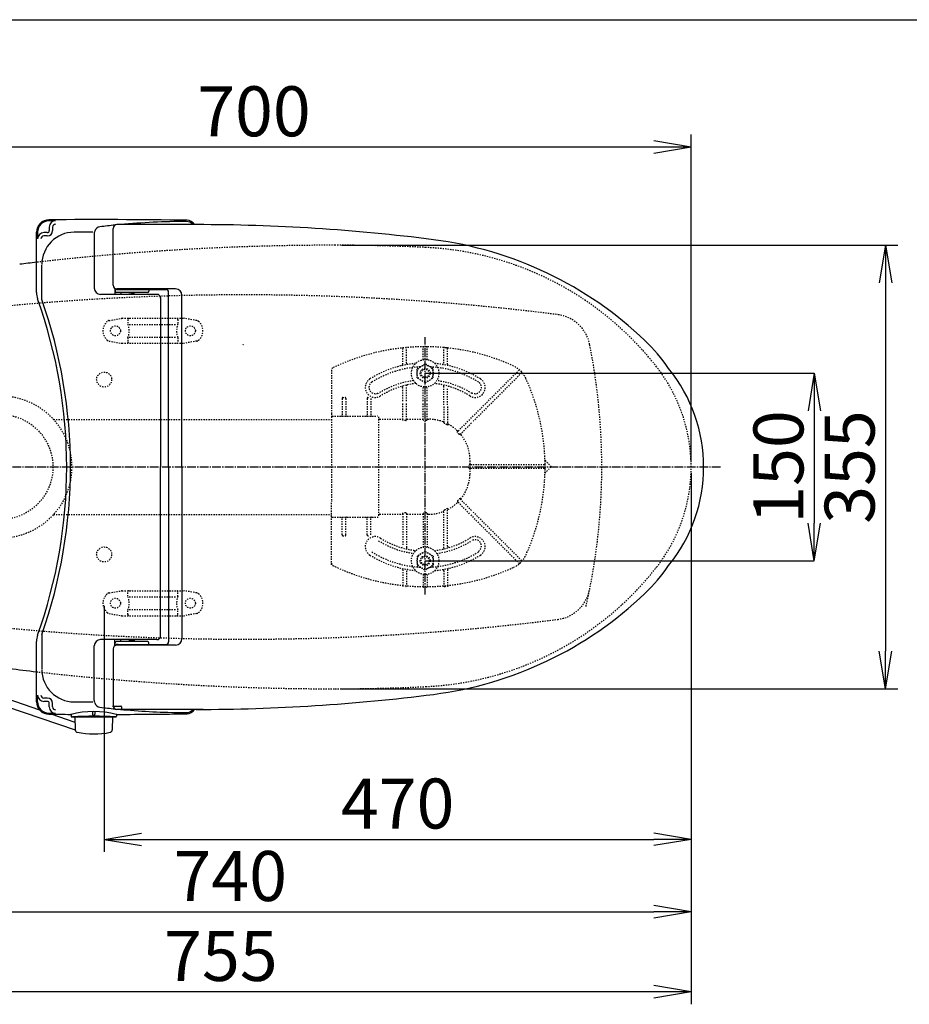
# Model space of a CAD drawing. Extents: x -20 to 1980, y 85 to 2885.
# Drawn here: x 522 to 1234, y 2097 to 2885 of the extents above; entities that cross this region are included whole.
import ezdxf

# ---------------------------------------------------------------- set-up
doc = ezdxf.new("R2010")
doc.units = 0
doc.linetypes.add('EXLTYPE2', pattern=[2, 1, -1])
doc.linetypes.add('EXLTYPE3', pattern=[10, 7, -1, 1, -1])
doc.layers.get('0').update_dxf_attribs({"linetype": 'CONTINUOUS'})
doc.layers.get('DEFPOINTS').update_dxf_attribs({"linetype": 'CONTINUOUS'})
for name, color, linetype in [('便器', 7, 'CONTINUOUS'), ('便座', 7, 'CONTINUOUS'), ('寸法', 7, 'CONTINUOUS'), ('枠', 7, 'CONTINUOUS')]:
    doc.layers.add(name, color=color, linetype=linetype)
doc.styles.add('EXCADDIM1', font='monotxt', dxfattribs={"width": 0.95, "bigfont": 'extfont'})
doc.styles.add('EXCADDIM2', font='monotxt', dxfattribs={"width": 0.84, "bigfont": 'extfont'})
doc.styles.get("Standard").update_dxf_attribs({"font": 'monotxt', "bigfont": 'extfont'})
doc.dimstyles.new('ISO-25', dxfattribs={"dimtxt": 2.5, "dimasz": 2.5, "dimexe": 1.25, "dimexo": 0.625, "dimtad": 1, "dimtxsty": 'STANDARD', "dimcen": 2.5, "dimazin": 3, "dimtfac": 1, "dimtmove": 0, "dimatfit": 3})

# ---------------------------------------------------------------- blocks, each defined once
blk = doc.blocks.new('EX_NORM')
at = {"color": 0, "linetype": 'CONTINUOUS'}
for q in [(-1, 0.167), (-1, 0), (-1, -0.167)]:
    blk.add_line((0, 0), q, dxfattribs=at)
blk = doc.blocks.new('*D15')
at = {"layer": 'DEFPOINTS', "color": 0}
for p in [(774.43, 2704.5), (774.43, 2349.5), (1215, 2349.5)]:
    blk.add_point(p, dxfattribs=at)
at = {"layer": '便器', "color": 3, "linetype": 'CONTINUOUS'}
for p, q in [((779.43, 2704.5), (1225, 2704.5)), ((1215, 2674.5), (1215, 2379.5)), ((779.43, 2349.5), (1225, 2349.5))]:
    blk.add_line(p, q, dxfattribs=at)
at = {"layer": '便器', "color": 3, "xscale": 30, "yscale": 30, "zscale": 30}
for p, rotation in [((1215, 2704.5), 90), ((1215, 2349.5), 270)]:
    blk.add_blockref('EX_NORM', p, dxfattribs=dict(at, rotation=rotation))
at = {"layer": '便器', "color": 2, "insert": (1191.5, 2527), "char_height": 40, "attachment_point": 5, "rotation": 90, "style": 'EXCADDIM1'}
blk.add_mtext('355', dxfattribs=at)
blk = doc.blocks.new('*D21')
at = {"layer": 'DEFPOINTS', "color": 0}
for p in [(589.5, 2421), (1059.43, 2252), (1059.43, 2229)]:
    blk.add_point(p, dxfattribs=at)
at = {"layer": '寸法', "color": 3, "linetype": 'CONTINUOUS'}
for p, q in [((589.5, 2416), (589.5, 2219)), ((1059.43, 2247), (1059.43, 2219)), ((619.5, 2229), (1029.43, 2229))]:
    blk.add_line(p, q, dxfattribs=at)
at = {"layer": '寸法', "color": 3, "xscale": 30, "yscale": 30, "zscale": 30, "rotation": 180}
blk.add_blockref('EX_NORM', (589.5, 2229), dxfattribs=at)
at = {"layer": '寸法', "color": 3, "xscale": 30, "yscale": 30, "zscale": 30}
blk.add_blockref('EX_NORM', (1059.43, 2229), dxfattribs=at)
at = {"layer": '寸法', "color": 2, "insert": (824.46, 2252.5), "char_height": 40, "attachment_point": 5, "style": 'EXCADDIM2'}
blk.add_mtext('470', dxfattribs=at)
blk = doc.blocks.new('*D22')
at = {"layer": 'DEFPOINTS', "color": 0}
for p in [(1059.43, 2527), (306.5, 2157), (306.5, 2107)]:
    blk.add_point(p, dxfattribs=at)
at = {"layer": '寸法', "color": 3, "linetype": 'CONTINUOUS'}
for p, q in [((1059.43, 2522), (1059.43, 2097)), ((1029.43, 2107), (336.5, 2107))]:
    blk.add_line(p, q, dxfattribs=at)
at = {"layer": '寸法', "color": 3, "xscale": 30, "yscale": 30, "zscale": 30, "rotation": 180}
blk.add_blockref('EX_NORM', (306.5, 2107), dxfattribs=at)
at = {"layer": '寸法', "color": 3, "xscale": 30, "yscale": 30, "zscale": 30}
blk.add_blockref('EX_NORM', (1059.43, 2107), dxfattribs=at)
at = {"layer": '寸法', "color": 2, "insert": (682.96, 2130.5), "char_height": 40, "attachment_point": 5, "style": 'EXCADDIM2'}
blk.add_mtext('755', dxfattribs=at)
blk = doc.blocks.new('*D23')
at = {"layer": 'DEFPOINTS', "color": 0}
for p in [(321.5, 2527), (1059.43, 2527), (1059.43, 2171)]:
    blk.add_point(p, dxfattribs=at)
at = {"layer": '寸法', "color": 3, "linetype": 'CONTINUOUS'}
for p, q in [((321.5, 2522), (321.5, 2161)), ((1059.43, 2522), (1059.43, 2161)), ((351.5, 2171), (1029.43, 2171))]:
    blk.add_line(p, q, dxfattribs=at)
at = {"layer": '寸法', "color": 3, "xscale": 30, "yscale": 30, "zscale": 30, "rotation": 180}
blk.add_blockref('EX_NORM', (321.5, 2171), dxfattribs=at)
at = {"layer": '寸法', "color": 3, "xscale": 30, "yscale": 30, "zscale": 30}
blk.add_blockref('EX_NORM', (1059.43, 2171), dxfattribs=at)
at = {"layer": '寸法', "color": 2, "insert": (690.46, 2194.5), "char_height": 40, "attachment_point": 5, "style": 'EXCADDIM2'}
blk.add_mtext('740', dxfattribs=at)
blk = doc.blocks.new('*D24')
at = {"layer": 'DEFPOINTS', "color": 0}
for p in [(359.43, 2783), (359.43, 2527), (1059.43, 2527)]:
    blk.add_point(p, dxfattribs=at)
at = {"layer": '寸法', "color": 3, "linetype": 'CONTINUOUS'}
for p, q in [((359.43, 2532), (359.43, 2793)), ((1059.43, 2532), (1059.43, 2793)), ((1029.43, 2783), (389.43, 2783))]:
    blk.add_line(p, q, dxfattribs=at)
at = {"layer": '寸法', "color": 3, "xscale": 30, "yscale": 30, "zscale": 30, "rotation": 180}
blk.add_blockref('EX_NORM', (359.43, 2783), dxfattribs=at)
at = {"layer": '寸法', "color": 3, "xscale": 30, "yscale": 30, "zscale": 30}
blk.add_blockref('EX_NORM', (1059.43, 2783), dxfattribs=at)
at = {"layer": '寸法', "color": 2, "insert": (709.43, 2806.5), "char_height": 40, "attachment_point": 5, "style": 'EXCADDIM2'}
blk.add_mtext('700', dxfattribs=at)
blk = doc.blocks.new('*D27')
at = {"layer": 'DEFPOINTS', "color": 0}
for p in [(846.5, 2602), (846.5, 2452), (1158, 2452)]:
    blk.add_point(p, dxfattribs=at)
at = {"layer": '寸法', "color": 3, "linetype": 'CONTINUOUS'}
for p, q in [((846.5, 2602), (1158, 2602)), ((1158, 2572), (1158, 2482)), ((846.5, 2452), (1158, 2452))]:
    blk.add_line(p, q, dxfattribs=at)
at = {"layer": '寸法', "color": 3, "xscale": 30, "yscale": 30, "zscale": 30}
for p, rotation in [((1158, 2602), 90), ((1158, 2452), 270)]:
    blk.add_blockref('EX_NORM', p, dxfattribs=dict(at, rotation=rotation))
at = {"layer": '寸法', "color": 2, "insert": (1134.5, 2527), "char_height": 40, "attachment_point": 5, "rotation": 90, "style": 'EXCADDIM1'}
blk.add_mtext('150', dxfattribs=at)

msp = doc.modelspace()

# ---------------------------------------------------------------- linework, layer by layer
at = {"layer": '便器', "color": 6, "linetype": 'EXLTYPE2'}
for p, q in [((593.394, 2644.212), (603.279, 2645.954)), ((603.8, 2646), (653.275, 2646)), ((608.537, 2645), (608.537, 2641.568)), ((609.537, 2641), (647.537, 2641)), ((648.537, 2645), (648.537, 2641.568)), ((663.68, 2644.212), (653.796, 2645.954)), ((593.394, 2627.788), (603.279, 2626.046)), ((603.8, 2626), (653.275, 2626)), ((608.537, 2630.432), (608.537, 2627)), ((609.537, 2631), (647.537, 2631)), ((648.537, 2630.432), (648.537, 2627)), ((663.68, 2627.788), (653.796, 2626.046)), ((828.5, 2609.077), (828.5, 2621.848)), ((831.5, 2610.079), (831.5, 2622.044)), ((845, 2612.897), (845, 2622.751)), ((848, 2612.897), (848, 2622.751)), ((862.046, 2622.542), (861.043, 2622.631)), ((861.5, 2610.079), (861.5, 2622.044)), ((865.055, 2622.238), (864.052, 2622.345)), ((864.5, 2609.077), (864.5, 2621.848)), ((840.006, 2605.756), (846.5, 2609.506)), ((852.994, 2605.756), (846.5, 2609.506)), ((771.5, 2604.565), (771.5, 2569.754)), ((840.006, 2598.244), (840.006, 2605.756)), ((852.994, 2598.244), (852.994, 2605.756)), ((882.924, 2565.8), (921.613, 2604.488)), ((923.734, 2602.367), (885.046, 2563.678)), ((846.5, 2594.494), (840.006, 2598.244)), ((846.5, 2594.494), (852.994, 2598.244)), ((828.5, 2579.706), (828.5, 2590.46)), ((831.5, 2579.706), (831.5, 2591.752)), ((845, 2579.706), (845, 2591.103)), ((848, 2579.706), (848, 2591.103)), ((861.5, 2576.672), (861.5, 2591.752)), ((864.5, 2576.672), (864.5, 2590.46)), ((780, 2581.754), (780, 2568.254)), ((780.5, 2582.604), (782.5, 2582.604)), ((783, 2581.754), (783, 2568.254)), ((800, 2581.754), (800, 2568.254)), ((800.5, 2582.604), (801.226, 2582.604)), ((803, 2581.754), (803, 2568.254)), ((828.5, 2564.858), (828.5, 2578.506)), ((831.5, 2564.858), (831.5, 2578.506)), ((845, 2564.858), (845, 2578.506)), ((848, 2564.858), (848, 2578.506)), ((771.5, 2569.754), (771.5, 2567.254)), ((861.5, 2575.472), (861.5, 2562.847)), ((864.5, 2575.472), (864.5, 2560.746)), ((548.985, 2565), (771.5, 2565)), ((771.5, 2567.254), (771.5, 2555.321)), ((772, 2567.754), (808, 2567.754)), ((809.5, 2488.254), (809.5, 2565.746)), ((810, 2565.246), (828, 2565.246)), ((831, 2564.291), (829, 2564.291)), ((832, 2565.246), (844.5, 2565.246)), ((847.5, 2564.291), (845.5, 2564.291)), ((848.5, 2565.246), (849.411, 2565.246)), ((882.076, 2564.951), (872.449, 2555.324)), ((874.425, 2553.058), (884.197, 2562.83)), ((771.5, 2555.321), (771.5, 2499.187)), ((942.508, 2532.246), (947.288, 2527.466)), ((895.752, 2528.754), (882.091, 2528.754)), ((895.752, 2525.754), (882.091, 2525.754)), ((941.997, 2528.754), (896.952, 2528.754)), ((941.997, 2525.754), (896.952, 2525.754)), ((942.497, 2528.257), (942.488, 2529.26)), ((942.488, 2525.248), (942.497, 2526.251)), ((947.288, 2527.042), (942.508, 2522.262)), ((771.5, 2487.254), (771.5, 2499.187)), ((882.076, 2489.557), (872.449, 2499.184)), ((874.425, 2501.45), (884.197, 2491.678)), ((831, 2490.216), (829, 2490.216)), ((847.5, 2490.216), (845.5, 2490.216)), ((861.5, 2462.248), (861.5, 2491.66)), ((864.5, 2463.54), (864.5, 2493.761)), ((923.734, 2452.141), (885.046, 2490.829)), ((548.985, 2489), (771.5, 2489)), ((771.5, 2484.754), (771.5, 2487.254)), ((771.5, 2448.692), (771.5, 2484.754)), ((772, 2486.754), (808, 2486.754)), ((780, 2472.754), (780, 2486.254)), ((783, 2472.754), (783, 2486.254)), ((800, 2472.754), (800, 2486.254)), ((803, 2472.754), (803, 2486.254)), ((810, 2489.262), (828, 2489.262)), ((828.5, 2489.65), (828.5, 2463.54)), ((831.5, 2489.65), (831.5, 2462.5)), ((832, 2489.262), (844.5, 2489.262)), ((845, 2489.65), (845, 2462.897)), ((848, 2489.65), (848, 2462.897)), ((848.5, 2489.262), (849.411, 2489.262)), ((882.924, 2488.708), (921.613, 2450.02)), ((780.5, 2471.904), (782.5, 2471.904)), ((800.5, 2471.904), (801.226, 2471.904)), ((846.5, 2459.506), (840.006, 2455.756)), ((846.5, 2459.506), (852.994, 2455.756)), ((840.006, 2455.756), (840.006, 2448.244)), ((852.994, 2455.756), (852.994, 2448.244)), ((828.5, 2444.923), (828.5, 2432.152)), ((831.5, 2443.921), (831.5, 2431.956)), ((840.006, 2448.244), (846.5, 2444.494)), ((852.994, 2448.244), (846.5, 2444.494)), ((861.5, 2443.921), (861.5, 2431.956)), ((864.5, 2444.923), (864.5, 2432.152)), ((845, 2441.103), (845, 2431.249)), ((848, 2441.103), (848, 2431.249)), ((593.394, 2426.212), (603.279, 2427.954)), ((603.8, 2428), (653.275, 2428)), ((663.68, 2426.212), (653.796, 2427.954)), ((862.046, 2431.458), (861.043, 2431.369)), ((865.055, 2431.762), (864.052, 2431.655)), ((608.537, 2423.568), (608.537, 2427)), ((609.537, 2423), (647.537, 2423)), ((648.537, 2423.568), (648.537, 2427)), ((608.537, 2409), (608.537, 2412.432)), ((609.537, 2413), (647.537, 2413)), ((648.537, 2409), (648.537, 2412.432)), ((593.394, 2409.788), (603.279, 2408.046)), ((603.8, 2408), (653.275, 2408)), ((663.68, 2409.788), (653.796, 2408.046))]:
    msp.add_line(p, q, dxfattribs=at)
at = {"layer": '便器', "color": 6, "linetype": 'EXLTYPE3'}
for p, q in [((846.5, 2425), (846.5, 2631)), ((1083, 2527), (306.5, 2527))]:
    msp.add_line(p, q, dxfattribs=at)
at = {"layer": '便器', "color": 6, "linetype": 'EXLTYPE2', "flags": 128}
for points in [[(828.5, 2564.858), (828.569, 2564.572), (828.725, 2564.386), (828.943, 2564.295), (829, 2564.291)], [(831, 2564.291), (831.219, 2564.349), (831.407, 2564.53), (831.498, 2564.807), (831.5, 2564.858)], [(845, 2564.858), (845.069, 2564.572), (845.225, 2564.386), (845.443, 2564.295), (845.5, 2564.291)], [(847.5, 2564.291), (847.741, 2564.362), (847.915, 2564.544), (847.999, 2564.829), (848, 2564.858)], [(862, 2561.822), (861.745, 2562.142), (861.563, 2562.519), (861.504, 2562.77), (861.5, 2562.847)], [(864.5, 2560.746), (864.475, 2560.591), (864.426, 2560.525), (864.36, 2560.504), (864.271, 2560.526), (864.107, 2560.642), (864, 2560.755)], [(872.403, 2554.571), (872.282, 2554.809), (872.3, 2555.084), (872.449, 2555.324)], [(874.425, 2553.058), (874.211, 2552.923), (873.985, 2552.913), (873.803, 2553.013), (873.743, 2553.083)], [(882.091, 2528.754), (881.817, 2528.69), (881.61, 2528.509), (881.536, 2528.305), (881.534, 2528.254)], [(881.534, 2526.254), (881.605, 2526.006), (881.803, 2525.825), (882.091, 2525.754)], [(872.403, 2499.937), (872.282, 2499.699), (872.3, 2499.424), (872.449, 2499.184)], [(874.425, 2501.45), (874.211, 2501.585), (873.985, 2501.595), (873.803, 2501.494), (873.743, 2501.425)], [(828.5, 2489.65), (828.569, 2489.936), (828.725, 2490.122), (828.943, 2490.213), (829, 2490.216)], [(831, 2490.216), (831.219, 2490.158), (831.407, 2489.978), (831.498, 2489.701), (831.5, 2489.65)], [(845, 2489.65), (845.069, 2489.936), (845.225, 2490.122), (845.443, 2490.213), (845.5, 2490.216)], [(847.5, 2490.216), (847.741, 2490.146), (847.915, 2489.964), (847.999, 2489.679), (848, 2489.65)], [(862, 2492.685), (861.745, 2492.366), (861.563, 2491.988), (861.504, 2491.737), (861.5, 2491.66)], [(864.5, 2493.761), (864.475, 2493.917), (864.426, 2493.983), (864.36, 2494.004), (864.271, 2493.982), (864.107, 2493.866), (864, 2493.752)]]:
    msp.add_lwpolyline(points, dxfattribs=at)
at = {"layer": '便器', "color": 6, "linetype": 'EXLTYPE2'}
for centre, radius in [((598.537, 2636), 4), ((658.537, 2636), 4), ((846.5, 2602), 11), ((846.5, 2602), 6.5), ((846.5, 2602), 4), ((846.5, 2602), 3.25), ((506.5, 2527), 57), ((506.5, 2527), 42), ((846.5, 2452), 11), ((846.5, 2452), 6.5), ((846.5, 2452), 4), ((846.5, 2452), 3.25), ((598.537, 2418), 4), ((658.537, 2418), 4)]:
    msp.add_circle(centre, radius, dxfattribs=at)
at = {"layer": '便器', "color": 2, "linetype": 'EXLTYPE2'}
for centre, radius, start, end in [((774.427, 604.147), 2100.353, 90, 96.536537), ((774.427, 1204.5), 1500, 87.225532, 90), ((834.933, 2453.035), 250, 38.052045, 87.225532), ((701.501, 664.794), 2000, 82.758127, 98.672848), ((948.763, 2619.215), 30, 11.315011, 82.789562), ((487.899, 2527), 500, 347.098592, 11.315011), ((929.427, 2527), 130, 0, 38.052045), ((929.427, 2527), 130, 321.947955, 0), ((834.933, 2600.965), 250, 272.774468, 321.947955), ((948.763, 2434.785), 30, 277.210438, 348.684989), ((701.501, 4389.206), 2000, 261.327152, 277.241873), ((774.427, 4449.853), 2100.353, 263.463463, 270), ((774.427, 3849.5), 1500, 270, 272.774468)]:
    msp.add_arc(centre, radius, start, end, dxfattribs=at)
at = {"layer": '便器', "color": 7, "linetype": 'CONTINUOUS'}
for centre, radius, start, end in [((774.427, 604.147), 2100.353, 96.536537, 96.905999), ((839.5, 2527), 200, 180, 180.000132), ((839.5, 2527), 200, 179.999868, 180), ((822.481, 4846.6), 2500, 262.900515, 263.40442)]:
    msp.add_arc(centre, radius, start, end, dxfattribs=at)
at = {"layer": '便器', "color": 6, "linetype": 'EXLTYPE2'}
for centre, radius, start, end in [((598.537, 2636), 10, 131.321659, 228.678341), ((593.915, 2641.257), 3, 100, 131.321659), ((603.8, 2643), 3, 90, 100), ((609.537, 2645), 1, 90, 180), ((593.537, 2636), 16, 339.635865, 20.364135), ((647.537, 2645), 1, 0, 90), ((663.537, 2636), 16, 159.635865, 200.364135), ((653.275, 2643), 3, 80, 90), ((663.159, 2641.257), 3, 48.678341, 80), ((658.537, 2636), 10, 311.321659, 48.678341), ((593.915, 2630.743), 3, 228.678341, 260), ((603.8, 2629), 3, 260, 270), ((609.537, 2627), 1, 180, 270), ((611.657, 2626.3), 0.3, 270, 345.068583), ((647.537, 2627), 1, 270, 0), ((653.275, 2629), 3, 270, 280), ((663.159, 2630.743), 3, 280, 311.321659), ((846.5, 2453.254), 170, 65.416346, 115.754999), ((829, 2621.848), 0.5, 95.926064, 180.00001), ((831, 2622.044), 0.5, 0.000005, 95.246761), ((845.5, 2622.751), 0.5, 90.33804, 180.00001), ((847.5, 2622.751), 0.5, 0.000005, 89.661961), ((862, 2622.044), 0.5, 84.753241, 180.00001), ((846.5, 2453.254), 170, 84.073937, 84.753241), ((864, 2621.848), 0.5, 0.000005, 84.073937), ((846.5, 2527.254), 83, 95.291289, 122.230953), ((827.5, 2609.077), 1, 283.072888, 0.000005), ((832.5, 2610.079), 1, 180.00001, 279.594085), ((846.5, 2527.254), 83, 57.769051, 84.708711), ((860.5, 2610.079), 1, 260.40593, 0.000005), ((865.5, 2609.077), 1, 180, 256.92711), ((773.5, 2604.565), 2, 115.755005, 180.00001), ((846.5, 2527.254), 80, 92.835933, 122.230953), ((846.5, 2527.254), 80, 57.769051, 87.164067), ((908.903, 2589.657), 20, 47.939534, 65.416344), ((921.967, 2604.135), 0.5, 47.939532, 134.999989), ((908.903, 2589.657), 20, 42.060461, 47.939532), ((923.381, 2602.72), 0.5, 315, 42.060461), ((908.903, 2589.657), 20, 24.583659, 42.060461), ((806.5, 2590.697), 8, 122.230953, 302.230969), ((806.5, 2590.697), 5, 122.230953, 302.230969), ((846.5, 2526.746), 70, 97.634772, 122.230953), ((846.5, 2527.254), 67, 96.326579, 122.230953), ((832.5, 2591.752), 1, 102.246694, 180.00001), ((846.5, 2527.254), 67, 57.769051, 83.673421), ((846.5, 2526.746), 70, 57.769051, 82.365228), ((860.5, 2591.752), 1, 0.000005, 77.753307), ((886.5, 2590.697), 8, 237.769051, 57.769051), ((886.5, 2590.697), 5, 237.769051, 57.769051), ((772.5, 2527.254), 170, 0.676074, 24.583663), ((827.5, 2590.46), 1, 0.000005, 106.731014), ((865.5, 2590.46), 1, 73.268988, 180.00001), ((801.569, 2581.754), 1.431, 359.984487, 6.280569), ((772, 2567.254), 0.5, 90.000001, 180.00001), ((779.5, 2568.254), 0.5, 270.000009, 359.999991), ((783.5, 2568.254), 0.5, 180, 270.000003), ((799.5, 2568.254), 0.5, 270.000009, 359.999991), ((803.5, 2568.254), 0.5, 180, 270.000003), ((808, 2566.254), 1.5, 0.000005, 90.000001), ((810, 2565.746), 0.5, 180.004322, 269.995679), ((849.411, 2532.254), 32.992, 69.75525, 89.999997), ((861, 2563.677), 0.5, 249.755377, 359.998284), ((850.03, 2536.979), 27.577, 59.562837, 64.274026), ((865, 2561.897), 0.5, 180.000534, 242.262487), ((849.411, 2532.254), 32.992, 45.894128, 62.259941), ((872.721, 2556.303), 0.5, 225.893031, 314.999044), ((851.95, 2534.792), 28.451, 40.006326, 44.04026), ((875.424, 2553.35), 0.5, 135.000877, 219.041771), ((849.411, 2532.254), 32.992, 2.046712, 39.040453), ((709.5, 2527.254), 172.992, 0.660515, 2.046716), ((942.72, 2532.458), 0.3, 181.751033, 224.999998), ((942.72, 2532.458), 0.3, 181.751032, 225.000011), ((730.269, 2527.254), 151.268, 359.621247, 0.378784), ((709.5, 2527.254), 172.992, 357.953284, 359.339485), ((882.981, 2529.254), 0.5, 180.659463, 269.998998), ((882.981, 2525.254), 0.5, 90.000947, 179.34058), ((772.5, 2527.254), 170, 335.416341, 359.323929), ((941.997, 2528.254), 0.5, 0.338035, 89.999997), ((941.997, 2526.254), 0.5, 269.999999, 359.661969), ((942.72, 2522.05), 0.3, 135.000002, 178.248967), ((772.5, 2527.254), 170, 359.661969, 0.338035), ((947.076, 2527.254), 0.3, 315.000004, 45), ((849.411, 2522.254), 32.992, 320.959547, 357.953288), ((849.411, 2522.254), 32.992, 297.740059, 314.105872), ((872.721, 2498.205), 0.5, 45.000956, 134.106969), ((851.95, 2519.715), 28.451, 315.95974, 319.993674), ((875.424, 2501.158), 0.5, 140.958229, 224.999123), ((849.411, 2522.254), 32.992, 270.000003, 290.24475), ((861, 2490.831), 0.5, 0.001716, 110.244623), ((850.03, 2517.529), 27.577, 295.725974, 300.437163), ((865, 2492.611), 0.5, 117.737513, 179.999466), ((772, 2487.254), 0.5, 179.99999, 269.999999), ((779.5, 2486.254), 0.5, 0.000009, 89.999991), ((783.5, 2486.254), 0.5, 89.999997, 180), ((799.5, 2486.254), 0.5, 0.000009, 89.999991), ((803.5, 2486.254), 0.5, 89.999997, 180), ((808, 2488.254), 1.5, 269.999999, 359.999995), ((810, 2488.762), 0.5, 90.004321, 179.995678), ((806.5, 2463.303), 8, 57.769031, 237.769047), ((801.569, 2472.753), 1.431, 353.719431, 0.015513), ((846.5, 2527.254), 70, 237.769047, 262.365228), ((846.5, 2526.746), 67, 237.769047, 263.673421), ((846.5, 2526.746), 67, 276.326579, 302.230949), ((846.5, 2527.254), 70, 277.634772, 302.230949), ((886.5, 2463.303), 8, 302.230949, 122.230949), ((886.5, 2463.811), 5, 302.230949, 122.230949), ((846.5, 2526.746), 80, 237.769047, 267.164067), ((827.5, 2463.54), 1, 253.268986, 359.999995), ((832.5, 2462.248), 1, 179.99999, 257.753306), ((846.5, 2526.746), 80, 272.835933, 302.230949), ((860.5, 2462.248), 1, 282.246693, 359.999995), ((865.5, 2463.54), 1, 179.99999, 286.731012), ((846.5, 2526.746), 83, 237.769047, 264.708711), ((846.5, 2526.746), 83, 275.291289, 302.230949), ((908.903, 2464.851), 20, 312.060468, 317.939539), ((923.381, 2451.787), 0.5, 317.939539, 45), ((908.903, 2464.851), 20, 317.939539, 335.416341), ((773.5, 2449.943), 2, 179.99999, 244.244995), ((846.5, 2601.254), 170, 244.244995, 294.58366), ((827.5, 2444.923), 1, 359.999995, 76.927112), ((832.5, 2443.921), 1, 80.405915, 179.99999), ((860.5, 2443.921), 1, 359.999995, 99.59407), ((865.5, 2444.923), 1, 103.07289, 180), ((908.903, 2464.851), 20, 294.583656, 312.060466), ((921.967, 2450.373), 0.5, 225.000011, 312.060468), ((603.8, 2425), 3, 90, 100), ((609.537, 2427), 1, 90, 180), ((611.657, 2427.7), 0.3, 14.931417, 90), ((647.537, 2427), 1, 0, 90), ((653.275, 2425), 3, 80, 90), ((829, 2432.152), 0.5, 179.99999, 264.073936), ((831, 2431.956), 0.5, 264.753239, 359.999995), ((845.5, 2431.249), 0.5, 179.99999, 269.66196), ((847.5, 2431.249), 0.5, 270.338039, 359.999995), ((862, 2431.956), 0.5, 179.99999, 275.246759), ((846.5, 2600.746), 170, 275.246759, 275.926063), ((864, 2432.152), 0.5, 275.926063, 359.999995), ((598.537, 2418), 10, 131.321659, 228.678341), ((593.915, 2423.257), 3, 100, 131.321659), ((593.537, 2418), 16, 339.635865, 20.364135), ((663.537, 2418), 16, 159.635865, 200.364135), ((663.159, 2423.257), 3, 48.678341, 80), ((658.537, 2418), 10, 311.321659, 48.678341), ((593.915, 2412.743), 3, 228.678341, 260), ((603.8, 2411), 3, 260, 270), ((609.537, 2409), 1, 180, 270), ((647.537, 2409), 1, 270, 0), ((653.275, 2411), 3, 270, 280), ((663.159, 2412.743), 3, 280, 311.321659)]:
    msp.add_arc(centre, radius, start, end, dxfattribs=at)
at = {"layer": '便器', "color": 6, "linetype": 'CONTINUOUS'}
msp.add_arc((297.405, 2809.535), 443.698, 335.41222, 335.445155, dxfattribs=at)
at = {"layer": '便器', "color": 4, "linetype": 'CONTINUOUS'}
for centre, radius, start, end in [((779.5, 2527), 140, 179.999984, 180.000132), ((779.5, 2527), 140, 179.999868, 180.000016), ((794.078, 2527), 145.292, 179.999955, 180), ((794.078, 2527), 145.292, 180, 180.000045)]:
    msp.add_arc(centre, radius, start, end, dxfattribs=at)
at = {"layer": '便器', "color": 6, "linetype": 'EXLTYPE2'}
for centre, major_axis, ratio, start_param, end_param in [((780.5, 2581.754), (0, 0.85), 0.588236, 6.2831821, 7.8539639), ((782.5, 2581.754), (0, 0.85), 0.588235, 4.712388, 6.283185), ((800.5, 2581.754), (0, 0.85), 0.588236, 6.2831821, 7.8539639), ((828, 2565.746), (-0.5, 0), 0.999969, 1.5707964, 3.1415927), ((832, 2565.746), (0.5, 0), 0.999969, 3.1415927, 4.712389), ((844.5, 2565.746), (-0.5, 0), 0.999969, 1.5707964, 3.1415927), ((848.5, 2565.746), (0.5, 0), 0.999969, 3.1415927, 4.712389), ((828, 2488.762), (0.5, 0), 0.999969, 6.2831852, 7.8539816), ((832, 2488.762), (-0.5, 0), 0.999969, 4.712389, 6.2831852), ((844.5, 2488.762), (0.5, 0), 0.999969, 6.2831852, 7.8539816), ((848.5, 2488.762), (-0.5, 0), 0.999969, 4.712389, 6.2831852), ((780.5, 2472.754), (0, -0.85), 0.588236, 4.7124068, 6.2831885), ((782.5, 2472.754), (0, -0.85), 0.588235, 0.0000003, 1.5707973), ((800.5, 2472.754), (0, -0.85), 0.588236, 4.7124068, 6.2831885)]:
    msp.add_ellipse(centre, major_axis=major_axis, ratio=ratio, start_param=start_param, end_param=end_param, dxfattribs=at)
at = {"layer": '便座', "color": 6, "linetype": 'CONTINUOUS'}
for p, q in [((545.581, 2719.04), (545.581, 2716.171)), ((548.243, 2719.04), (548.243, 2716.171)), ((668.646, 2721), (599.726, 2721)), ((535.33, 2666.644), (535.33, 2714.833)), ((536.163, 2714.833), (536.163, 2709.571)), ((543.981, 2714.571), (541.163, 2714.571)), ((543.981, 2711.909), (541.163, 2711.909)), ((581.554, 2713.74), (581.554, 2670.173)), ((581.954, 2715.787), (581.779, 2715.225)), ((596.726, 2672.5), (596.726, 2718)), ((539.579, 2661.059), (539.579, 2688.461)), ((631.73, 2665.173), (586.554, 2665.173)), ((598.055, 2670.009), (598.055, 2665.478)), ((598.227, 2669.902), (598.227, 2667.75)), ((624.227, 2666.75), (599.227, 2666.75)), ((646.726, 2669.5), (599.726, 2669.5)), ((600.727, 2669), (639.094, 2669)), ((602.842, 2666.75), (602.842, 2665.6)), ((609.26, 2665.6), (614.061, 2665.6)), ((625.227, 2669), (625.227, 2667.75)), ((641.094, 2527), (641.094, 2667)), ((651.726, 2527), (651.726, 2664.5)), ((634.73, 2662.566), (634.73, 2527)), ((634.73, 2391.434), (634.73, 2527)), ((641.094, 2527), (641.094, 2387)), ((651.726, 2527), (651.726, 2389.5)), ((539.579, 2392.941), (539.579, 2365.539)), ((631.73, 2388.827), (586.554, 2388.827)), ((598.055, 2383.991), (598.055, 2388.522)), ((602.842, 2387.25), (602.842, 2388.4)), ((609.26, 2388.4), (614.061, 2388.4)), ((535.33, 2339.166), (535.33, 2387.356)), ((581.554, 2340.26), (581.554, 2383.827)), ((596.726, 2381.5), (596.726, 2336)), ((598.227, 2384.098), (598.227, 2386.25)), ((624.227, 2387.25), (599.227, 2387.25)), ((646.726, 2384.5), (599.726, 2384.5)), ((600.727, 2385), (639.094, 2385)), ((625.227, 2385), (625.227, 2386.25)), ((538.067, 2332.292), (511.869, 2341.361)), ((536.163, 2339.166), (536.163, 2344.428)), ((543.981, 2342.09), (541.163, 2342.09)), ((511.429, 2335.3), (566.313, 2316.605)), ((543.981, 2339.428), (541.163, 2339.428)), ((545.581, 2334.96), (545.581, 2337.828)), ((548.243, 2334.96), (548.243, 2337.828)), ((581.954, 2338.213), (581.779, 2338.775)), ((668.646, 2333), (599.726, 2333)), ((603.33, 2335.028), (603.33, 2333.245)), ((566.209, 2322.551), (547.14, 2329.152)), ((563.011, 2328.557), (563.011, 2327.501)), ((563.511, 2327.001), (598.752, 2327.001)), ((566.131, 2327.001), (596.131, 2327.001)), ((566.131, 2327.001), (566.313, 2316.605)), ((580.131, 2331.289), (580.131, 2329.073)), ((582.131, 2331.282), (582.131, 2329.073)), ((596.131, 2327.001), (595.95, 2316.605)), ((599.252, 2328.52), (599.252, 2327.501))]:
    msp.add_line(p, q, dxfattribs=at)
at = {"layer": '便座', "color": 6, "linetype": 'EXLTYPE2'}
for centre in [(589.5, 2597), (589.5, 2457)]:
    msp.add_circle(centre, 6, dxfattribs=at)
at = {"layer": '便座', "color": 6, "linetype": 'CONTINUOUS'}
for centre, radius, start, end in [((545.33, 2714.833), 10, 90.468628, 180), ((545.33, 2714.833), 9.167, 90.468628, 180), ((586.13, -2275), 5000, 89.201263, 90.468475), ((586.13, -2275), 4999.167, 90.407842, 90.468477), ((550.581, 2719.04), 5, 90.407842, 180), ((550.581, 2719.04), 2.338, 90.407842, 180), ((586.728, 2714.302), 5, 96.816345, 162.720337), ((657.349, 2123.508), 600, 95.656992, 96.816559), ((599.726, 2718), 3, 90, 180), ((657.349, 2123.508), 600, 90.201054, 95.240612), ((655.265, 2716.504), 7, 39.958253, 90.201355), ((655.734, 2717.514), 7, 29.868562, 89.201172), ((663.262, 1221), 1500, 82.727963, 90), ((541.163, 2709.571), 5, 90, 180), ((541.163, 2709.571), 2.338, 90, 180), ((565.579, 2688.961), 26, 90.236725, 180), ((543.981, 2716.171), 1.6, 270, 0), ((543.981, 2716.171), 4.262, 270, 0), ((586.13, -2284.996), 5000, 90.066467, 90.23673), ((586.554, 2713.74), 5, 162.719849, 180), ((815.158, 2411.348), 300, 46.288418, 82.727963), ((599.726, 2672.5), 3, 180, 270), ((550.33, 2666.644), 15, 180, 199.663269), ((586.554, 2670.173), 5, 180, 270), ((599.227, 2667.75), 1, 180, 270), ((600.727, 2672), 3, 232.719738, 270), ((613.622, 2669.868), 4, 231.202598, 270), ((624.227, 2667.75), 1, 270, 0), ((631.73, 2662.173), 3, 0, 90), ((639.094, 2667), 2, 0, 90), ((646.726, 2664.5), 5, 0, 89.999969), ((159.53, 2527), 400, 340.336792, 19.663208), ((159.53, 2527), 403, 340.570207, 19.429793), ((925.723, 2527), 140, 34.316307, 46.288418), ((944.423, 2527), 125, 320.84559, 39.15441), ((925.723, 2527), 140, 313.711582, 325.683693), ((815.158, 2642.652), 300, 277.272037, 313.711582), ((550.33, 2387.356), 15, 160.336731, 180), ((586.554, 2383.827), 5, 90, 180), ((613.622, 2384.132), 4, 90, 128.797402), ((631.73, 2391.827), 3, 270, 0), ((646.726, 2389.5), 5, 270.000031, 0), ((599.726, 2381.5), 3, 90, 180), ((599.227, 2386.25), 1, 90, 180), ((600.727, 2382), 3, 90, 127.280262), ((624.227, 2386.25), 1, 0, 90), ((639.094, 2387), 2, 270, 0), ((565.579, 2365.039), 26, 180, 269.763275), ((541.163, 2344.428), 5, 180, 270), ((541.163, 2344.428), 2.338, 180, 270), ((543.981, 2337.828), 4.262, 0, 90), ((663.262, 3833), 1500, 270, 277.272037), ((545.33, 2339.166), 10, 180, 269.531372), ((545.33, 2339.166), 9.167, 180, 269.531372), ((543.981, 2337.828), 1.6, 0, 90), ((550.581, 2334.96), 5, 180, 269.592158), ((550.581, 2334.96), 2.338, 180, 269.592158), ((586.13, 7338.996), 5000, 269.76327, 269.933533), ((586.554, 2340.26), 5, 180, 197.280151), ((586.728, 2339.698), 5, 197.279663, 263.183655), ((586.728, 2339.698), 5, 197.278809, 263.183472), ((657.349, 2930.492), 600, 263.183441, 264.343008), ((657.349, 2930.492), 600, 263.183472, 264.343005), ((586.13, 7329), 4993.5, 270.115716, 270.191594), ((599.726, 2336), 3, 180, 270), ((599.726, 2336), 3, 194.481668, 270), ((657.349, 2930.492), 600, 264.759387, 265.256384), ((602.83, 2335.028), 0.5, 0, 90.191594), ((657.349, 2930.492), 600, 265.256706, 269.798645), ((655.265, 2337.496), 7, 269.798645, 320.041747), ((655.734, 2336.486), 7, 270.798828, 330.131438), ((586.13, 7329), 5000, 269.531494, 269.72937), ((586.13, 7329), 4999.167, 269.531523, 269.592158), ((562.511, 2328.557), 0.5, 0, 89.734283), ((581.143, 2257.357), 73.932, 75.821838, 104.196686), ((563.511, 2327.501), 0.5, 180, 270), ((581.131, 2040.156), 287.417, 86.490021, 93.390076), ((581.131, 2329.073), 1, 180, 0), ((598.752, 2327.501), 0.5, 270, 0), ((599.752, 2328.52), 0.5, 90.15387, 180), ((586.13, 7329), 5000, 270.155697, 270.798706), ((568.312, 2316.64), 2, 181, 259.134021), ((581.131, 2383.421), 70, 259.056093, 280.865979), ((593.95, 2316.64), 2, 280.865979, 359)]:
    msp.add_arc(centre, radius, start, end, dxfattribs=at)
at = {"layer": '枠', "color": 7, "linetype": 'CONTINUOUS'}
msp.add_line((160, 2885), (1980, 2885), dxfattribs=at)

# ---------------------------------------------------------------- dimensions: what is measured, and where the dimension line sits
at = {"layer": '便器', "color": 3, "linetype": 'CONTINUOUS'}
dim = msp.add_linear_dim(base=(1215, 2349.5), p1=(774.427, 2704.5), p2=(774.427, 2349.5), angle=90, dimstyle='ISO-25', override={"dimtxt": 40, "dimasz": 30, "dimexe": 10, "dimexo": 5, "dimgap": 0, "dimtad": 1, "dimjust": 0, "dimtih": 0, "dimtoh": 0, "dimdec": 2, "dimzin": 8, "dimlunit": 2, "dimtxsty": 'EXCADDIM1', "dimblk1": 'EX_NORM', "dimblk2": 'EX_NORM', "dimsah": 1, "dimse1": 0, "dimse2": 0, "dimclrd": 3, "dimclre": 3, "dimclrt": 2, "dimtmove": 2}, dxfattribs=at)
dim.commit()
dim.dimension.update_dxf_attribs({"geometry": '*D15', "text_midpoint": (1191.5, 2527), "dimtype": 160})
at = {"layer": '寸法', "color": 3, "linetype": 'CONTINUOUS'}
dim = msp.add_linear_dim(base=(359.427, 2783), p1=(1059.427, 2527), p2=(359.427, 2527), dimstyle='ISO-25', override={"dimtxt": 40, "dimasz": 30, "dimexe": 10, "dimexo": 5, "dimgap": 0, "dimtad": 1, "dimjust": 0, "dimtih": 0, "dimtoh": 0, "dimdec": 2, "dimzin": 8, "dimlunit": 2, "dimtxsty": 'EXCADDIM2', "dimblk1": 'EX_NORM', "dimblk2": 'EX_NORM', "dimsah": 1, "dimse1": 0, "dimse2": 0, "dimclrd": 3, "dimclre": 3, "dimclrt": 2, "dimtmove": 2}, dxfattribs=at)
dim.commit()
dim.dimension.update_dxf_attribs({"geometry": '*D24', "text_midpoint": (709.427, 2806.5), "dimtype": 160})
dim = msp.add_linear_dim(base=(1158, 2452), p1=(846.5, 2602), p2=(846.5, 2452), angle=90, text='150', dimstyle='ISO-25', override={"dimtxt": 40, "dimasz": 30, "dimexe": 0, "dimexo": 0, "dimgap": 0, "dimtad": 1, "dimjust": 0, "dimtih": 0, "dimtoh": 0, "dimdec": 2, "dimzin": 8, "dimlunit": 2, "dimtxsty": 'EXCADDIM1', "dimblk1": 'EX_NORM', "dimblk2": 'EX_NORM', "dimsah": 1, "dimse1": 0, "dimse2": 0, "dimclrd": 3, "dimclre": 3, "dimclrt": 2, "dimtmove": 2}, dxfattribs=at)
dim.commit()
dim.dimension.update_dxf_attribs({"geometry": '*D27', "text_midpoint": (1134.5, 2527), "dimtype": 160})
for base, p1, p2, text, override, picture, middle in [((306.5, 2107), (1059.427, 2527), (306.5, 2157), '755', {"dimtxt": 40, "dimasz": 30, "dimexe": 10, "dimexo": 5, "dimgap": 0, "dimtad": 1, "dimjust": 0, "dimtih": 0, "dimtoh": 0, "dimdec": 2, "dimzin": 8, "dimlunit": 2, "dimtxsty": 'EXCADDIM2', "dimblk1": 'EX_NORM', "dimblk2": 'EX_NORM', "dimsah": 1, "dimse1": 0, "dimse2": 1, "dimclrd": 3, "dimclre": 3, "dimclrt": 2, "dimtmove": 2}, '*D22', (682.964, 2130.5)), ((1059.427, 2171), (321.5, 2527), (1059.427, 2527), '740', {"dimtxt": 40, "dimasz": 30, "dimexe": 10, "dimexo": 5, "dimgap": 0, "dimtad": 1, "dimjust": 0, "dimtih": 0, "dimtoh": 0, "dimdec": 2, "dimzin": 8, "dimlunit": 2, "dimtxsty": 'EXCADDIM2', "dimblk1": 'EX_NORM', "dimblk2": 'EX_NORM', "dimsah": 1, "dimse1": 0, "dimse2": 0, "dimclrd": 3, "dimclre": 3, "dimclrt": 2, "dimtmove": 2}, '*D23', (690.464, 2194.5)), ((1059.427, 2229), (589.5, 2421.001), (1059.427, 2252), '470', {"dimtxt": 40, "dimasz": 30, "dimexe": 10, "dimexo": 5, "dimgap": 0, "dimtad": 1, "dimjust": 0, "dimtih": 0, "dimtoh": 0, "dimdec": 2, "dimzin": 8, "dimlunit": 2, "dimtxsty": 'EXCADDIM2', "dimblk1": 'EX_NORM', "dimblk2": 'EX_NORM', "dimsah": 1, "dimse1": 0, "dimse2": 0, "dimclrd": 3, "dimclre": 3, "dimclrt": 2, "dimtmove": 2}, '*D21', (824.464, 2252.5))]:
    dim = msp.add_linear_dim(base=base, p1=p1, p2=p2, text=text, dimstyle='ISO-25', override=override, dxfattribs=at)
    dim.commit()
    dim.dimension.update_dxf_attribs({"geometry": picture, "text_midpoint": middle, "dimtype": 160})

doc.saveas('drawing.dxf')
